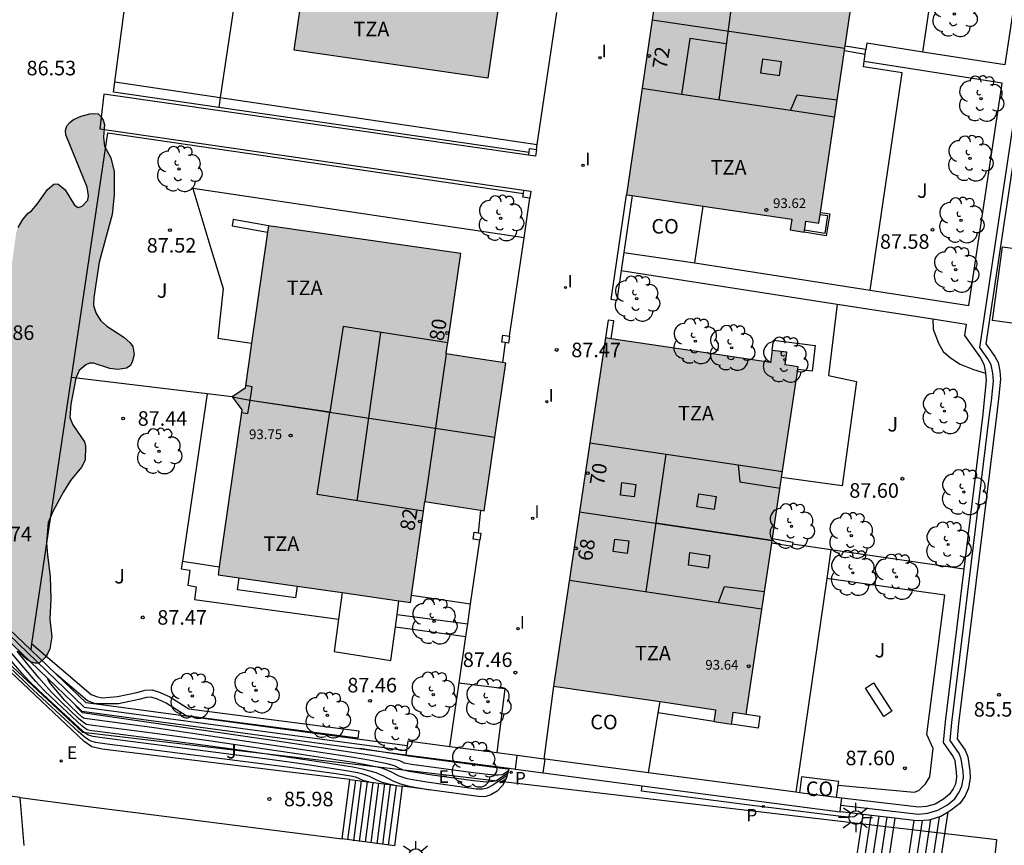
# Model space of a CAD drawing. Units: metres. Extents: x 581344 to 581696, y 4795290 to 4795541.
# Drawn here: x 581616 to 581667, y 4795320 to 4795362 of the extents above; entities that cross this region are included whole.
import ezdxf
from ezdxf.enums import TextEntityAlignment as Align

# ---------------------------------------------------------------- set-up
doc = ezdxf.new("R2010")
doc.units = ezdxf.units.M
for name, color, linetype in [('020104', 34, 'Continuous'), ('020204', 9, 'Continuous'), ('020308', 9, 'Continuous'), ('060113', 4, 'Continuous'), ('060117', 9, 'Continuous'), ('060124', 9, 'Continuous'), ('060141', 9, 'Continuous'), ('060145', 9, 'Continuous'), ('070105', 6, 'Continuous'), ('070106', 6, 'Continuous'), ('070108', 9, 'VALLA'), ('070110', 9, 'Continuous'), ('080106', 1, 'Continuous'), ('080107', 9, 'Continuous'), ('080109', 9, 'Continuous'), ('080110', 9, 'Continuous'), ('080201', 9, 'Continuous'), ('080202', 9, 'Continuous'), ('080301', 9, 'Continuous'), ('080303', 9, 'Continuous'), ('080308', 9, 'Continuous'), ('080311', 9, 'Continuous'), ('090106', 9, 'Continuous'), ('100105', 3, 'Continuous'), ('100106', 63, 'Continuous'), ('100107', 3, 'Continuous'), ('100112', 9, 'Continuous'), ('100202', 3, 'Continuous'), ('100302', 7, 'Continuous'), ('130101', 9, 'Continuous'), ('210203', 4, 'Continuous'), ('210205', 4, 'Continuous'), ('210303', 4, 'Continuous'), ('210305', 4, 'Continuous'), ('220205', 1, 'Continuous'), ('220305', 1, 'Continuous'), ('250206', 9, 'Continuous'), ('270204', 9, 'Continuous'), ('270304', 9, 'Continuous'), ('990501', 21, 'Continuous'), ('990504', 63, 'Continuous')]:
    doc.layers.add(name, color=color, linetype=linetype)
for name, color, linetype, lineweight in [('020105', 24, 'Continuous', 30), ('080111', 7, 'Continuous', 30), ('080118', 9, 'Continuous', 30)]:
    doc.layers.add(name, color=color, linetype=linetype, lineweight=lineweight)
doc.styles.add('ARIAL', font='ARIAL.TTF', dxfattribs={"height": 1})
doc.styles.add('ARIALI', font='ARIALI.TTF', dxfattribs={"height": 1})
doc.styles.add('ROMANS', font='romans__.ttf', dxfattribs={"height": 1})
doc.styles.get("Standard").update_dxf_attribs({"font": 'ARIAL.TTF'})
doc.linetypes.add('VALLA', pattern='A,1,[200,DONOSTI.shx,S=0.1,R=0,X=0,Y=0],1', length=2)

# ---------------------------------------------------------------- blocks, each defined once
blk = doc.blocks.new('REGELE')
blk.add_circle((0, 0), 0.055)
blk = doc.blocks.new('PLUVI3')
blk.add_circle((0, 0), 0.055)
blk = doc.blocks.new('PUNTO')
blk.add_circle((0, 0), 0.075)
blk = doc.blocks.new('BloquePortal')
blk.add_circle((0, 0), 0.075)
at = {"flags": 5}
blk.add_attdef('INDICE', text='', height=0.75, dxfattribs=at).set_placement((0, 0), align=Align.MIDDLE_CENTER)
blk = doc.blocks.new('REIND')
blk.add_circle((0, 0), 0.055)
blk = doc.blocks.new('COTAPU')
blk.add_circle((0, 0), 0.075)
blk = doc.blocks.new('PLUVI2')
blk.add_circle((0, 0), 0.055)
blk = doc.blocks.new('ARBOL')
blk.add_circle((0, 0), 0.0587)
for centre, radius, start, end in [((-0.28, 0.855), 0.3, 359.2878, 173.6078), ((0.097, 0.97), 0.21, 23.1565, 160.4665), ((0.438, 0.881), 0.24, 301.578, 139.328), ((-0.564, 0.381), 0.532, 92.28, 254.58), ((0.656, 0.288), 0.443, 319.8556, 114.7656), ((-0.091, 0.321), 0.12, 119.14, 310.56), ((0.819, -0.249), 0.383, 235.5275, 62.0275), ((-0.556, -0.339), 0.555, 142.64, 266.54), ((-0.039, -0.384), 0.21, 189.64, 323.88), ((-0.301, -0.676), 0.45, 213.78, 295.32), ((0.299, -0.624), 0.532, 224.67, 0.24)]:
    blk.add_arc(centre, radius, start, end)
blk = doc.blocks.new('FAROLA')
for p, q in [((-0.63, 0.51), (-0.255, 0.245)), ((0, 0.355), (0, 0.755)), ((-0.355, 0), (-0.895, 0)), ((0.605, 0.49), (0.276, 0.223)), ((0.355, 0), (0.855, 0)), ((-0.65, -0.52), (-0.255, -0.24)), ((0, -0.355), (0, -0.755)), ((0.585, -0.52), (0.256, -0.246))]:
    blk.add_line(p, q)
blk.add_circle((0, 0), 0.355)

msp = doc.modelspace()

# ---------------------------------------------------------------- hatches: boundary and pattern name
at = {"layer": '990501'}
for points in [[(581645.483, 4795371.806), (581643.985, 4795372.037), (581642.487, 4795372.269), (581642.524, 4795372.527), (581642.562, 4795372.784), (581643.215, 4795377.292), (581633.226, 4795378.74), (581632.625, 4795374.593), (581632.024, 4795370.446), (581631.664, 4795370.178), (581631.303, 4795369.91), (581631.58, 4795369.601), (581631.857, 4795369.293), (581630.637, 4795360.876), (581640.625, 4795359.427), (581641.306, 4795364.119), (581641.342, 4795364.366), (581641.378, 4795364.613), (581642.872, 4795364.382), (581644.367, 4795364.151), (581644.926, 4795367.979)], [(581660.349, 4795369.975), (581659.586, 4795370.088), (581659.674, 4795370.7), (581659.028, 4795370.792), (581658.941, 4795370.183), (581654.68, 4795370.813), (581650.419, 4795371.442), (581647.755, 4795353.423), (581656.289, 4795352.162), (581656.199, 4795351.607), (581656.922, 4795351.49), (581656.967, 4795351.773), (581657.013, 4795352.055), (581657.685, 4795351.956)], [(581640.986, 4795340.943), (581641.54, 4795344.745), (581640.007, 4795344.984), (581638.473, 4795345.224), (581638.513, 4795345.506), (581638.554, 4795345.789), (581639.218, 4795350.391), (581629.315, 4795351.82), (581628.106, 4795343.449), (581627.777, 4795343.226), (581627.448, 4795343.002), (581627.697, 4795342.668), (581627.945, 4795342.333), (581626.72, 4795333.844), (581636.624, 4795332.415), (581637.304, 4795337.122), (581637.339, 4795337.37), (581637.375, 4795337.619), (581638.903, 4795337.38), (581640.432, 4795337.141)], [(581656.614, 4795344.557), (581655.944, 4795344.657), (581656.022, 4795345.31), (581655.257, 4795345.402), (581655.181, 4795344.771), (581650.933, 4795345.406), (581646.686, 4795346.041), (581645.345, 4795337.074), (581644.004, 4795328.108), (581648.181, 4795327.498), (581652.357, 4795326.888), (581652.312, 4795326.586), (581652.267, 4795326.283), (581652.722, 4795326.214), (581653.178, 4795326.144), (581653.224, 4795326.45), (581653.269, 4795326.755), (581653.602, 4795326.706), (581653.936, 4795326.658), (581654.605, 4795331.133), (581655.275, 4795335.608)]]:
    msp.add_hatch(color=256, dxfattribs=at).paths.add_polyline_path(points)
at = {"layer": '990504'}
msp.add_hatch(color=256, dxfattribs=at).paths.add_polyline_path([(581620.678, 4795357.446), (581620.794, 4795357.254), (581620.862, 4795357.045), (581620.817, 4795356.391), (581620.865, 4795355.923), (581621.196, 4795355.312), (581621.354, 4795354.608), (581621.351, 4795353.413), (581621.262, 4795352.396), (581620.589, 4795349.95), (581620.313, 4795348.12), (581620.293, 4795347.707), (581620.427, 4795347.3), (581620.667, 4795346.923), (581620.987, 4795346.645), (581621.854, 4795346.082), (581622.18, 4795345.797), (581622.315, 4795345.594), (581622.382, 4795345.193), (581622.288, 4795344.798), (581622.177, 4795344.608), (581621.998, 4795344.485), (581621.547, 4795344.412), (581621.135, 4795344.475), (581620.297, 4795344.736), (581620.094, 4795344.737), (581619.896, 4795344.657), (581619.55, 4795344.362), (581619.376, 4795343.974), (581619.132, 4795342.637), (581619.075, 4795341.935), (581619.222, 4795341.565), (581619.823, 4795340.688), (581619.878, 4795340.459), (581619.858, 4795339.75), (581619.678, 4795339.375), (581619.115, 4795338.693), (581618.75, 4795338.115), (581618.211, 4795337.136), (581617.956, 4795336.539), (581617.879, 4795335.479), (581617.915, 4795334.875), (581618.066, 4795333.74), (581618.087, 4795332.594), (581618.052, 4795331.546), (581618.155, 4795330.645), (581618.042, 4795330.017), (581617.93, 4795329.765), (581617.8, 4795329.574), (581617.497, 4795329.291), (581617.288, 4795329.292), (581617.091, 4795329.329), (581616.875, 4795329.459), (581616.403, 4795329.892), (581616.004, 4795330.423), (581615.359, 4795331.529), (581615.041, 4795332.355), (581614.999, 4795332.836), (581615.025, 4795333.342), (581614.973, 4795334.501), (581614.87, 4795335.13), (581614.632, 4795336.006), (581614.178, 4795336.698), (581613.711, 4795337.278), (581613.386, 4795337.852), (581613.208, 4795338.26), (581613.221, 4795338.5), (581613.302, 4795338.734), (581613.445, 4795338.943), (581613.964, 4795339.46), (581614.069, 4795339.669), (581614.262, 4795340.125), (581614.331, 4795340.568), (581614.326, 4795341.074), (581614.21, 4795341.53), (581614.168, 4795342.011), (581613.68, 4795343.608), (581613.588, 4795344.077), (581613.632, 4795344.317), (581613.818, 4795344.76), (581614.066, 4795345.117), (581614.517, 4795345.585), (581614.74, 4795345.96), (581614.779, 4795346.416), (581614.707, 4795347.292), (581615.067, 4795348.123), (581615.364, 4795348.449), (581615.469, 4795348.621), (581615.766, 4795348.879), (581615.889, 4795349.039), (581615.97, 4795349.236), (581616.032, 4795349.427), (581616.315, 4795351.497), (581616.408, 4795351.737), (581616.656, 4795352.15), (581616.922, 4795352.476), (581617.095, 4795352.598), (581617.392, 4795352.937), (581617.93, 4795353.693), (581618.246, 4795353.97), (581618.449, 4795353.975), (581618.836, 4795353.678), (581619.315, 4795352.882), (581619.506, 4795352.764), (581619.716, 4795352.838), (581620.006, 4795353.133), (581620.038, 4795353.355), (581619.965, 4795353.805), (581618.863, 4795356.514), (581618.851, 4795356.724), (581618.926, 4795356.964), (581619.068, 4795357.136), (581619.266, 4795357.29), (581619.667, 4795357.473), (581620.111, 4795357.589), (581620.321, 4795357.601), (581620.53, 4795357.588)])

# ---------------------------------------------------------------- linework, layer by layer
at = {"layer": '020104', "flags": 128}
for points, elevation in [([(581635.788, 4795323.001), (581635.512, 4795323.051), (581635.176, 4795323.138), (581634.929, 4795323.238), (581634.513, 4795323.454), (581634.177, 4795323.568), (581633.926, 4795323.629), (581633.221, 4795323.759), (581630.883, 4795324.11), (581629.117, 4795324.356), (581620.744, 4795325.435), (581620.27, 4795325.505), (581620.025, 4795325.579), (581619.846, 4795325.696), (581619.559, 4795325.948), (581617.467, 4795327.892), (581616.982, 4795328.366), (581616.604, 4795328.766), (581615.538, 4795330.002)], 87), ([(581641.594, 4795323.476), (581640.882, 4795323.001), (581640.592, 4795322.848), (581640.363, 4795322.791), (581640.009, 4795322.801), (581637.469, 4795323.156), (581636.636, 4795323.296), (581636.408, 4795323.348), (581636.051, 4795323.465), (581635.542, 4795323.723), (581635.15, 4795323.869), (581634.325, 4795324.055), (581633.672, 4795324.171), (581630.989, 4795324.587), (581626.122, 4795325.301), (581623.461, 4795325.668), (581620.252, 4795326.08), (581619.941, 4795326.132), (581619.798, 4795326.203), (581619.527, 4795326.441), (581618.654, 4795327.254), (581618.124, 4795327.795), (581617.474, 4795328.538), (581616.766, 4795329.383), (581616.357, 4795329.901)], 88), ([(581634.481, 4795323.168), (581634.225, 4795323.226), (581633.94, 4795323.362), (581633.796, 4795323.411), (581633.55, 4795323.464), (581632.801, 4795323.582), (581630.268, 4795323.923), (581620.99, 4795325.112), (581620.405, 4795325.199), (581620.18, 4795325.258), (581620.066, 4795325.31), (581619.881, 4795325.435), (581619.526, 4795325.746), (581616.961, 4795328.123), (581616.121, 4795328.934)], 86.5), ([(581641.631, 4795323.6), (581641.142, 4795323.275), (581640.989, 4795323.207), (581640.874, 4795323.18), (581640.549, 4795323.162), (581639.873, 4795323.226), (581637.755, 4795323.513), (581636.56, 4795323.698), (581636.272, 4795323.773), (581636.064, 4795323.857), (581635.809, 4795323.991), (581635.438, 4795324.106), (581634.486, 4795324.29), (581633.686, 4795324.422), (581631.553, 4795324.749), (581623.424, 4795325.945), (581619.854, 4795326.426), (581619.786, 4795326.45), (581619.697, 4795326.518), (581619.119, 4795327.054), (581618.825, 4795327.354), (581618.075, 4795328.235), (581617.976, 4795328.384), (581617.946, 4795328.481)], 88.5), ([(581641.668, 4795323.724), (581641.429, 4795323.565), (581641.356, 4795323.532), (581641.155, 4795323.511), (581640.977, 4795323.516), (581640.438, 4795323.565), (581639.737, 4795323.652), (581636.683, 4795324.066), (581636.331, 4795324.141), (581636.076, 4795324.259), (581635.962, 4795324.292), (581634.646, 4795324.526), (581629.644, 4795325.278), (581619.73, 4795326.73), (581619.547, 4795326.891), (581619.404, 4795327.056), (581619.384, 4795327.087), (581619.393, 4795327.097)], 89), ([(581641.705, 4795323.848), (581641.635, 4795323.823), (581641.225, 4795323.868), (581636.524, 4795324.486), (581636.22, 4795324.551), (581634.025, 4795324.885)], 89.5)]:
    msp.add_lwpolyline(points, dxfattribs=dict(at, elevation=elevation))
at = {"layer": '020105', "elevation": 87.5, "flags": 128}
for points in [[(581637.652, 4795322.749), (581636.654, 4795322.914), (581636.126, 4795323.05), (581635.739, 4795323.207), (581635.266, 4795323.46), (581634.858, 4795323.635), (581634.558, 4795323.726), (581634.163, 4795323.821), (581633.657, 4795323.921), (581631.661, 4795324.242), (581627.946, 4795324.784), (581625.797, 4795325.076), (581620.498, 4795325.758), (581620.194, 4795325.801), (581619.972, 4795325.857), (581619.842, 4795325.935), (581619.695, 4795326.057), (581618.419, 4795327.235), (581617.749, 4795327.881), (581617.306, 4795328.351), (581615.496, 4795330.478)], [(581641.483, 4795323.194), (581641.386, 4795323.145), (581641.255, 4795323.117), (581641.232, 4795323.126), (581641.555, 4795323.35)]]:
    msp.add_lwpolyline(points, dxfattribs=at)
at = {"layer": '060113'}
msp.add_polyline3d([(581659.701, 4795321.522, 87.46), (581659.623, 4795321.448, 87.46), (581659.495, 4795321.37, 87.496), (581659.274, 4795321.345, 87.497), (581658.829, 4795321.383, 87.498), (581654.237, 4795321.954, 87.473), (581648.53, 4795322.693, 87.533), (581648.569, 4795322.969, 87.506)], dxfattribs=at)
at = {"layer": '060117'}
for points in [[(581624.874, 4795334.54, 87.533), (581626.779, 4795334.252, 87.533)], [(581633.113, 4795320.24, 86.137), (581633.51, 4795323.292, 86.122)], [(581633.51, 4795323.292, 86.122), (581636.207, 4795322.948, 87.486)], [(581636.207, 4795322.948, 87.486), (581635.807, 4795319.869, 87.502)], [(581659.954, 4795321.492, 87.468), (581659.412, 4795317.909, 87.583)], [(581661.592, 4795321.302, 86.886), (581661.041, 4795317.657, 87.003)], [(581663.678, 4795317.249, 86.066), (581664.338, 4795321.606, 85.925)], [(581662.574, 4795321.187, 86.538), (581662.017, 4795317.506, 86.656)], [(581635.807, 4795319.869, 87.502), (581633.113, 4795320.24, 86.137)]]:
    msp.add_polyline3d(points, dxfattribs=at)
at = {"layer": '060124'}
for points in [[(581655.269, 4795345.4, 87.575), (581655.339, 4795345.929, 87.575), (581657.494, 4795345.656, 87.575), (581657.338, 4795344.327, 87.575), (581656.592, 4795344.412, 87.575)], [(581630.787, 4795333.258, 87.511), (581630.704, 4795332.653, 87.511), (581627.724, 4795333.061, 87.49), (581627.809, 4795333.687, 87.49)]]:
    msp.add_polyline3d(points, dxfattribs=at)
at = {"layer": '060141'}
for points in [[(581633.41, 4795320.175, 86.29), (581633.81, 4795323.253, 86.274)], [(581633.709, 4795320.137, 86.441), (581634.11, 4795323.215, 86.425)], [(581634.009, 4795320.098, 86.593), (581634.409, 4795323.177, 86.577)], [(581634.309, 4795320.06, 86.744), (581634.709, 4795323.139, 86.728)], [(581634.608, 4795320.022, 86.896), (581635.008, 4795323.101, 86.88)], [(581634.908, 4795319.984, 87.047), (581635.308, 4795323.063, 87.031)], [(581635.207, 4795319.946, 87.199), (581635.608, 4795323.024, 87.183)], [(581635.507, 4795319.908, 87.35), (581635.907, 4795322.986, 87.334)], [(581660.363, 4795321.444, 87.323), (581659.286, 4795314.325, 87.552)], [(581660.773, 4795321.397, 87.177), (581659.695, 4795314.267, 87.407)], [(581661.182, 4795321.349, 87.031), (581660.103, 4795314.209, 87.262)], [(581663.43, 4795321.227, 86.237), (581662.32, 4795313.886, 86.474)], [(581663.875, 4795321.357, 86.083), (581662.734, 4795313.809, 86.326)], [(581662.998, 4795321.174, 86.388), (581661.906, 4795313.951, 86.622)]]:
    msp.add_polyline3d(points, dxfattribs=at)
at = {"layer": '060145'}
for points in [[(581642.721, 4795355.453, 87.398), (581620.834, 4795358.604, 87.278), (581620.619, 4795356.812, 87.278), (581642.482, 4795353.651, 87.398)], [(581633.111, 4795332.922, 87.424), (581632.926, 4795331.558, 87.444)], [(581635.941, 4795331.792, 87.447), (581636.037, 4795332.5, 87.443)], [(581636.678, 4795332.79, 87.467), (581639.732, 4795332.334, 87.467)], [(581632.926, 4795331.558, 87.444), (581632.698, 4795329.88, 87.47), (581635.621, 4795329.424, 87.464), (581635.856, 4795331.16, 87.452)], [(581635.856, 4795331.16, 87.452), (581635.941, 4795331.792, 87.447)], [(581635.941, 4795331.792, 87.465), (581639.582, 4795331.306, 87.467)], [(581635.856, 4795331.16, 87.565), (581639.489, 4795330.667, 87.56)], [(581617.124, 4795330.275, 87.388), (581620.174, 4795327.669, 87.388), (581620.451, 4795327.563, 87.388), (581620.747, 4795327.5, 87.388), (581621.524, 4795327.56, 87.388), (581622.535, 4795327.773, 87.393), (581622.961, 4795327.895, 87.393), (581623.325, 4795327.906, 87.399), (581623.731, 4795327.776, 87.404), (581624.224, 4795327.546, 87.406), (581625.202, 4795326.939, 87.391), (581633.971, 4795325.793, 87.431), (581633.923, 4795325.422, 87.426), (581625.073, 4795326.578, 87.385), (581624.046, 4795327.216, 87.4), (581623.594, 4795327.427, 87.398), (581623.272, 4795327.53, 87.393), (581623.019, 4795327.522, 87.388), (581622.625, 4795327.41, 87.388), (581621.577, 4795327.189, 87.383), (581620.715, 4795327.192, 87.383), (581620.345, 4795327.203, 87.382), (581619.98, 4795327.343, 87.382), (581618.369, 4795328.72, 87.383)], [(581633.51, 4795323.292, 86.122), (581620.737, 4795324.856, 86.017), (581620.209, 4795324.981, 86.017), (581619.818, 4795325.243, 86.017), (581615.7, 4795329.123, 86.136)], [(581641.711, 4795323.869, 87.443), (581641.556, 4795323.348, 87.483), (581641.381, 4795322.979, 87.519), (581641.093, 4795322.688, 87.533), (581640.765, 4795322.495, 87.543), (581640.459, 4795322.406, 87.541), (581640.132, 4795322.41, 87.54), (581636.207, 4795322.948, 87.51)], [(581616.519, 4795322.359, 86.128), (581619.623, 4795321.945, 86.118), (581633.113, 4795320.24, 86.137)]]:
    msp.add_polyline3d(points, dxfattribs=at)
at = {"layer": '070105'}
for points in [[(581660.429, 4795374.115, 87.051), (581662.738, 4795373.901, 87.051), (581663.078, 4795373.811, 87.051), (581669.903, 4795369.845, 87.04), (581666.283, 4795345.744, 87.249), (581666.756, 4795345.084, 87.306), (581666.918, 4795344.771, 87.334), (581667.008, 4795344.334, 87.381), (581667.048, 4795343.921, 87.451), (581666.938, 4795342.909, 87.521), (581666.827, 4795342.031, 85.335), (581664.882, 4795326.185, 85.741), (581664.811, 4795325.388, 87.818), (581665.216, 4795324.803, 87.821), (581665.361, 4795324.455, 87.821), (581665.461, 4795323.736, 87.821), (581665.477, 4795323.378, 87.821), (581665.393, 4795322.839, 87.821), (581665.212, 4795322.458, 87.821), (581664.939, 4795322.062, 87.827), (581664.505, 4795321.705, 87.831), (581664.338, 4795321.606, 87.831)], [(581643.163, 4795356.001, 89.187), (581644.182, 4795362.804, 89.146)], [(581658.999, 4795360.845, 89.91), (581660.066, 4795360.667, 89.91)], [(581660.105, 4795360.9, 89.91), (581659.034, 4795361.079, 89.91)], [(581660.066, 4795360.667, 89.91), (581660.105, 4795360.9, 89.91)], [(581643.126, 4795355.754, 89.188), (581643.163, 4795356.001, 89.187)], [(581642.483, 4795351.196, 89.211), (581642.783, 4795353.246, 89.199)], [(581647.492, 4795349.519, 88.944), (581647.266, 4795347.978, 88.944), (581646.977, 4795348.029, 88.944), (581647.767, 4795353.422, 88.944)], [(581648.057, 4795353.379, 88.944), (581647.628, 4795350.447, 88.944)], [(581657.766, 4795352.503, 87.466), (581658.241, 4795352.427, 87.466), (581658.063, 4795351.309, 87.466), (581656.922, 4795351.49, 87.466)], [(581629.315, 4795351.82, 94.795), (581627.499, 4795352.138, 87.623), (581627.443, 4795351.817, 87.623), (581629.268, 4795351.497, 94.832)], [(581641.742, 4795346.127, 89.24), (581642.483, 4795351.196, 89.211)], [(581647.628, 4795350.447, 88.944), (581647.492, 4795349.519, 88.944)], [(581646.976, 4795345.997, 88.944), (581647.111, 4795346.921, 88.944), (581646.821, 4795346.962, 88.944), (581646.686, 4795346.041, 88.944)], [(581617.077, 4795329.959, 88.244), (581615.577, 4795331.399, 87.843), (581608.657, 4795338.59, 85.991), (581603.121, 4795344.568, 84.734)], [(581602.881, 4795344.022, 84.705), (581602.939, 4795344.071, 84.711), (581608.316, 4795338.264, 85.974), (581615.24, 4795331.069, 87.833), (581619.699, 4795326.805, 89.12), (581636.398, 4795324.567, 89.162)], [(581639.732, 4795332.334, 89.376), (581640.212, 4795335.628, 89.285)], [(581656.328, 4795335.419, 89.91), (581656.306, 4795335.289, 89.91), (581655.253, 4795335.465, 89.91)], [(581655.289, 4795335.703, 89.91), (581656.346, 4795335.526, 89.91), (581656.328, 4795335.419, 89.91)], [(581639.582, 4795331.306, 89.404), (581639.732, 4795332.334, 89.376)], [(581639.489, 4795330.667, 89.422), (581639.582, 4795331.306, 89.404)], [(581639.141, 4795328.28, 89.488), (581639.489, 4795330.667, 89.422)], [(581618.369, 4795328.72, 88.589), (581617.077, 4795329.959, 88.244)], [(581636.457, 4795325.018, 89.043), (581619.916, 4795327.235, 89.002), (581618.369, 4795328.72, 88.589)], [(581638.66, 4795324.977, 89.579), (581639.141, 4795328.28, 89.488)], [(581636.427, 4795324.792, 89.576), (581636.398, 4795324.567, 89.576)], [(581636.457, 4795325.018, 89.576), (581636.427, 4795324.792, 89.576)], [(581638.66, 4795324.977, 89.579), (581636.489, 4795325.262, 89.576), (581636.457, 4795325.018, 89.576)], [(581641.075, 4795324.66, 89.581), (581638.66, 4795324.977, 89.579)], [(581636.398, 4795324.567, 89.576), (581641.711, 4795323.869, 89.582)], [(581642.123, 4795324.522, 89.582), (581641.075, 4795324.66, 89.581)], [(581643.508, 4795324.34, 89.584), (581642.123, 4795324.522, 89.582)], [(581643.568, 4795324.332, 89.584), (581643.508, 4795324.34, 89.584)], [(581648.894, 4795323.633, 89.589), (581643.568, 4795324.332, 89.584)], [(581641.711, 4795323.869, 89.582), (581642.037, 4795323.826, 89.582)], [(581642.037, 4795323.826, 89.582), (581643.476, 4795323.638, 89.584)], [(581643.476, 4795323.638, 89.584), (581648.569, 4795322.969, 89.589)], [(581656.49, 4795322.636, 89.597), (581648.894, 4795323.633, 89.589)], [(581648.569, 4795322.969, 89.589), (581658.769, 4795321.63, 89.599)], [(581656.676, 4795322.612, 89.597), (581656.49, 4795322.636, 89.597)], [(581658.596, 4795322.36, 89.599), (581656.676, 4795322.612, 89.597)], [(581658.86, 4795322.325, 89.599), (581658.596, 4795322.36, 89.599)], [(581658.815, 4795321.977, 89.599), (581658.86, 4795322.325, 89.599)], [(581658.769, 4795321.63, 89.599), (581658.815, 4795321.977, 89.599)], [(581659.701, 4795321.522, 87.749), (581658.769, 4795321.63, 87.725)], [(581659.954, 4795321.492, 87.755), (581659.701, 4795321.522, 87.749)], [(581661.592, 4795321.302, 87.798), (581659.954, 4795321.492, 87.755)], [(581662.574, 4795321.187, 87.823), (581661.592, 4795321.302, 87.798)], [(581664.338, 4795321.606, 87.831), (581663.958, 4795321.381, 87.831), (581663.352, 4795321.204, 87.83), (581662.817, 4795321.159, 87.83), (581662.574, 4795321.187, 87.823)]]:
    msp.add_polyline3d(points, dxfattribs=at)
at = {"layer": '070106'}
for points in [[(581641.514, 4795345.8, 87.448), (581641.371, 4795344.771, 87.448)], [(581640.244, 4795337.17, 88.809), (581640.118, 4795336.003, 88.809)], [(581642.037, 4795323.826, 87.313), (581642.123, 4795324.522, 87.314)], [(581643.476, 4795323.638, 87.313), (581643.568, 4795324.332, 87.313)]]:
    msp.add_polyline3d(points, dxfattribs=at)
at = {"layer": '070108'}
for points in [[(581621.391, 4795359.244, 88.812), (581622.973, 4795371.187, 88.668)], [(581658.815, 4795321.977, 87.723), (581662.823, 4795321.511, 87.827), (581663.288, 4795321.55, 87.826), (581663.818, 4795321.705, 87.826), (581664.303, 4795321.992, 87.825), (581664.679, 4795322.301, 87.821), (581664.908, 4795322.633, 87.815), (581665.055, 4795322.943, 87.815), (581665.126, 4795323.397, 87.816), (581665.112, 4795323.704, 87.816), (581665.021, 4795324.362, 87.817), (581664.907, 4795324.634, 87.818), (581664.451, 4795325.293, 85.768), (581664.534, 4795326.222, 85.744), (581666.479, 4795342.074, 87.472), (581666.577, 4795342.794, 87.52), (581666.687, 4795343.806, 87.45), (581666.647, 4795344.219, 87.38), (581666.557, 4795344.656, 87.333), (581666.395, 4795344.969, 87.305), (581665.977, 4795345.553, 87.255), (581669.605, 4795369.717, 84.707)], [(581626.746, 4795357.909, 88.824), (581621.318, 4795358.696, 88.818), (581621.391, 4795359.244, 88.812)], [(581642.741, 4795355.589, 88.838), (581626.746, 4795357.909, 88.824)], [(581619.161, 4795344.009, 87.288), (581621.031, 4795356.615, 87.158), (581642.457, 4795353.478, 88.838)], [(581599.458, 4795347.953, 84.674), (581608.494, 4795338.434, 85.983), (581615.416, 4795331.241, 87.842), (581619.807, 4795327.02, 89.061), (581636.427, 4795324.792, 89.103)], [(581617.124, 4795330.275, 87.429), (581619.161, 4795344.009, 87.288)], [(581626.145, 4795343.161, 89.272), (581619.161, 4795344.009, 89.196)], [(581627.448, 4795343.002, 89.286), (581626.145, 4795343.161, 89.272)], [(581658.298, 4795335.132, 87.446), (581656.328, 4795335.419, 87.42)], [(581665.153, 4795334.134, 87.539), (581658.298, 4795335.132, 87.446)], [(581617.077, 4795329.959, 87.433), (581617.124, 4795330.275, 87.429)]]:
    msp.add_polyline3d(points, dxfattribs=at)
at = {"layer": '070110'}
for points in [[(581643.126, 4795355.754, 88.96), (581643.074, 4795355.401, 88.96), (581642.721, 4795355.453, 88.96)], [(581642.741, 4795355.589, 88.96), (581642.773, 4795355.806, 88.96), (581643.126, 4795355.754, 88.96)], [(581642.721, 4795355.453, 88.96), (581642.741, 4795355.589, 88.96)], [(581642.783, 4795353.246, 89.058), (581642.43, 4795353.298, 89.058), (581642.457, 4795353.478, 89.058)], [(581642.457, 4795353.478, 89.058), (581642.482, 4795353.651, 89.058)], [(581642.482, 4795353.651, 89.058), (581642.835, 4795353.599, 89.058)], [(581642.835, 4795353.599, 89.058), (581642.783, 4795353.246, 89.058)], [(581641.514, 4795345.8, 89.122), (581641.337, 4795345.826, 89.122), (581641.389, 4795346.179, 89.122), (581641.742, 4795346.127, 89.122)], [(581641.742, 4795346.127, 89.122), (581641.69, 4795345.774, 89.122), (581641.514, 4795345.8, 89.122)], [(581640.212, 4795335.628, 89.189), (581639.859, 4795335.68, 89.189), (581639.911, 4795336.033, 89.189), (581640.118, 4795336.003, 89.189)], [(581640.118, 4795336.003, 89.189), (581640.264, 4795335.981, 89.189)], [(581640.264, 4795335.981, 89.189), (581640.212, 4795335.628, 89.189)]]:
    msp.add_polyline3d(points, dxfattribs=at)
at = {"layer": '080106'}
for points in [[(581655.746, 4795360.27, 95.164), (581654.769, 4795360.408, 95.552), (581654.671, 4795359.706, 95.553), (581655.648, 4795359.568, 95.165), (581655.746, 4795360.27, 95.164)], [(581647.528, 4795338.59, 95.083), (581648.245, 4795338.497, 95.515), (581648.168, 4795337.848, 95.503), (581647.451, 4795337.941, 95.071), (581647.528, 4795338.59, 95.083)], [(581651.492, 4795338.011, 95.547), (581652.393, 4795337.872, 95.103), (581652.291, 4795337.207, 95.105), (581651.39, 4795337.346, 95.549), (581651.492, 4795338.011, 95.547)], [(581647.162, 4795335.681, 95.077), (581647.879, 4795335.588, 95.509), (581647.802, 4795334.939, 95.497), (581647.085, 4795335.032, 95.065), (581647.162, 4795335.681, 95.077)], [(581651.98, 4795334.181, 95.021), (581650.956, 4795334.332, 95.446), (581651.033, 4795334.991, 95.399), (581652.057, 4795334.84, 94.974), (581651.98, 4795334.181, 95.021)]]:
    msp.add_polyline3d(points, dxfattribs=at)
at = {"layer": '080107'}
for points in [[(581651.287, 4795349.905, 89.724), (581651.72, 4795352.838, 89.724)], [(581647.628, 4795350.447, 89.724), (581651.287, 4795349.905, 89.724)], [(581644.004, 4795328.108, 90.007), (581643.508, 4795324.34, 90.007)], [(581649.403, 4795326.719, 90.115), (581649.499, 4795327.306, 90.114)], [(581648.894, 4795323.633, 90.115), (581649.403, 4795326.719, 90.115)], [(581658.678, 4795322.993, 89.292), (581658.702, 4795323.183, 89.292), (581656.781, 4795323.43, 89.292), (581656.676, 4795322.612, 89.292)], [(581658.596, 4795322.36, 89.292), (581658.678, 4795322.993, 89.292)]]:
    msp.add_polyline3d(points, dxfattribs=at)
at = {"layer": '080109'}
for points in [[(581653.462, 4795365.418, 96.292), (581652.528, 4795358.301, 96.297)], [(581633.885, 4795337.656, 96.617), (581635.11, 4795346.328, 96.617)], [(581649.799, 4795340.053, 96.285), (581648.761, 4795332.976, 96.285)]]:
    msp.add_polyline3d(points, dxfattribs=at)
at = {"layer": '080110'}
for points in [[(581652.908, 4795361.199, 97.104), (581651.021, 4795361.477, 97.105), (581650.595, 4795358.587, 97.126)], [(581650.595, 4795358.587, 97.126), (581648.563, 4795358.887, 94.817)], [(581656.225, 4795357.755, 94.925), (581650.595, 4795358.587, 97.126)], [(581656.225, 4795357.755, 94.925), (581656.568, 4795358.572, 94.794), (581658.624, 4795358.305, 94.811)], [(581658.493, 4795357.42, 94.956), (581656.225, 4795357.755, 94.925)], [(581638.554, 4795345.789, 95.381), (581633.169, 4795346.631, 95.381), (581632.479, 4795342.212, 95.381)], [(581638.473, 4795345.224, 94.763), (581637.375, 4795337.619, 94.755)], [(581628.361, 4795342.822, 95.905), (581628.473, 4795343.53, 95.905), (581628.125, 4795343.585, 95.905)], [(581627.925, 4795342.195, 95.905), (581628.252, 4795342.143, 95.905), (581628.361, 4795342.822, 95.905)], [(581632.479, 4795342.212, 95.261), (581628.361, 4795342.822, 95.905)], [(581637.304, 4795337.122, 95.381), (581631.817, 4795337.979, 95.381), (581632.479, 4795342.212, 95.381)], [(581645.878, 4795340.639, 94.798), (581653.528, 4795339.495, 94.812)], [(581653.528, 4795339.495, 94.812), (581653.602, 4795338.622, 94.783), (581655.68, 4795338.308, 94.772)], [(581653.528, 4795339.495, 94.812), (581655.806, 4795339.155, 94.816)], [(581644.821, 4795333.566, 94.798), (581652.51, 4795332.416, 94.846)], [(581652.51, 4795332.416, 94.794), (581652.822, 4795333.235, 94.775), (581654.882, 4795332.979, 94.779)], [(581652.51, 4795332.416, 94.846), (581654.748, 4795332.081, 94.86)]]:
    msp.add_polyline3d(points, dxfattribs=at)
at = {"layer": '080111'}
for points in [[(581650.419, 4795371.442, 94.695), (581649.087, 4795362.433, 94.755)], [(581659.034, 4795361.079, 94.893), (581660.349, 4795369.975, 94.834), (581659.586, 4795370.088, 94.823), (581659.674, 4795370.7, 87.535), (581659.028, 4795370.792, 87.535), (581658.941, 4795370.183, 87.535), (581654.68, 4795370.813, 94.755), (581650.665, 4795371.406, 94.699)], [(581644.905, 4795367.84, 89.124), (581644.367, 4795364.151, 89.143), (581642.872, 4795364.382, 94.287), (581641.378, 4795364.613, 94.698), (581641.342, 4795364.366, 94.698), (581641.306, 4795364.119, 94.712), (581640.625, 4795359.427, 94.719), (581630.637, 4795360.876, 94.738), (581631.857, 4795369.293, 94.726), (581631.58, 4795369.601, 95.899), (581631.303, 4795369.91, 95.9)], [(581649.087, 4795362.433, 94.755), (581647.767, 4795353.422, 94.814)], [(581657.766, 4795352.503, 94.95), (581658.999, 4795360.845, 94.895)], [(581658.999, 4795360.845, 94.895), (581659.017, 4795360.966, 94.894)], [(581659.017, 4795360.966, 94.894), (581659.034, 4795361.079, 94.893)], [(581647.767, 4795353.422, 94.814), (581648.057, 4795353.379, 94.819)], [(581648.057, 4795353.379, 94.819), (581651.72, 4795352.838, 94.87)], [(581651.72, 4795352.838, 94.87), (581656.289, 4795352.162, 94.934), (581656.199, 4795351.607, 95.814), (581656.922, 4795351.49, 95.814)], [(581656.938, 4795351.589, 95.815), (581656.967, 4795351.773, 95.815), (581657.013, 4795352.055, 95.815), (581657.685, 4795351.956, 94.953), (581657.751, 4795352.404, 94.95)], [(581657.751, 4795352.404, 94.95), (581657.766, 4795352.503, 94.95)], [(581629.315, 4795351.82, 94.795), (581629.268, 4795351.497, 94.795)], [(581638.554, 4795345.789, 94.763), (581639.218, 4795350.391, 94.768), (581629.315, 4795351.82, 94.795)], [(581629.268, 4795351.497, 94.795), (581628.441, 4795345.764, 94.79)], [(581656.922, 4795351.49, 95.814), (581656.938, 4795351.589, 95.815)], [(581628.441, 4795345.764, 94.79), (581628.106, 4795343.449, 94.787), (581627.777, 4795343.226, 95.915), (581627.448, 4795343.002, 95.915)], [(581641.371, 4795344.771, 89.92), (581640.007, 4795344.984, 95.381), (581638.473, 4795345.224, 95.381), (581638.513, 4795345.506, 88.465), (581638.554, 4795345.789, 94.763)], [(581646.686, 4795346.041, 94.797), (581645.345, 4795337.074, 94.798)], [(581646.976, 4795345.997, 94.798), (581646.686, 4795346.041, 94.797)], [(581655.269, 4795345.4, 95.932), (581655.181, 4795344.771, 95.944), (581650.933, 4795345.406, 94.813), (581646.976, 4795345.997, 94.798)], [(581656.592, 4795344.412, 94.835), (581656.614, 4795344.557, 94.835), (581655.944, 4795344.657, 94.832), (581656.022, 4795345.31, 95.932), (581655.269, 4795345.4, 95.932)], [(581640.983, 4795340.921, 89.263), (581641.54, 4795344.745, 89.243), (581641.371, 4795344.771, 89.92)], [(581655.761, 4795338.857, 94.836), (581656.592, 4795344.412, 94.835)], [(581627.448, 4795343.002, 95.915), (581627.697, 4795342.668, 95.914), (581627.945, 4795342.333, 94.785), (581626.779, 4795334.252, 94.778)], [(581640.244, 4795337.17, 90.032), (581640.432, 4795337.141, 89.282), (581640.983, 4795340.921, 89.264)], [(581655.289, 4795335.703, 94.836), (581655.761, 4795338.857, 94.836)], [(581636.678, 4795332.79, 94.751), (581637.304, 4795337.122, 94.755), (581637.339, 4795337.37, 88.465), (581637.375, 4795337.619, 95.382), (581638.903, 4795337.38, 95.382), (581640.244, 4795337.17, 90.032)], [(581645.345, 4795337.074, 94.798), (581644.004, 4795328.108, 94.799)], [(581653.936, 4795326.658, 94.837), (581654.605, 4795331.133, 94.837), (581655.253, 4795335.465, 94.836)], [(581655.253, 4795335.465, 94.836), (581655.275, 4795335.608, 94.836)], [(581655.275, 4795335.608, 94.836), (581655.289, 4795335.703, 94.836)], [(581626.779, 4795334.252, 94.778), (581626.72, 4795333.844, 94.777), (581627.809, 4795333.687, 94.774)], [(581627.809, 4795333.687, 94.774), (581630.787, 4795333.258, 94.766)], [(581630.787, 4795333.258, 94.766), (581633.111, 4795332.922, 94.76)], [(581633.111, 4795332.922, 94.76), (581636.037, 4795332.5, 94.752)], [(581636.037, 4795332.5, 94.752), (581636.624, 4795332.415, 94.75), (581636.678, 4795332.79, 94.751)], [(581644.004, 4795328.108, 94.799), (581648.181, 4795327.498, 94.815), (581649.499, 4795327.306, 92.483)], [(581649.499, 4795327.306, 92.483), (581652.357, 4795326.888, 87.43), (581652.312, 4795326.586, 87.43), (581652.267, 4795326.283, 87.43)], [(581653.178, 4795326.144, 87.43), (581653.224, 4795326.45, 87.43), (581653.269, 4795326.755, 94.834), (581653.602, 4795326.706, 94.835), (581653.936, 4795326.658, 94.837)], [(581652.267, 4795326.283, 87.43), (581652.722, 4795326.214, 87.43), (581653.178, 4795326.144, 87.43)]]:
    msp.add_polyline3d(points, dxfattribs=at)
at = {"layer": '080118', "flags": 128}
for points in [[(581649.087, 4795362.433), (581659.017, 4795360.966)], [(581627.448, 4795343.002), (581628.363, 4795342.837), (581640.983, 4795340.921)], [(581645.345, 4795337.074), (581655.275, 4795335.608)]]:
    msp.add_lwpolyline(points, dxfattribs=at)
at = {"layer": '090106'}
msp.add_polyline3d([(581668.656, 4795350.528, 87.677), (581668.143, 4795346.735, 87.666), (581666.627, 4795346.94, 87.666), (581667.141, 4795350.733, 87.677), (581668.656, 4795350.528, 87.677)], dxfattribs=at)
at = {"layer": '100105'}
for points in [[(581663.038, 4795360.77, 87.309), (581664.495, 4795370.606, 87.309), (581662.314, 4795372.095, 87.309), (581659.529, 4795372.42, 87.277), (581655.063, 4795372.88, 87.436), (581655.138, 4795373.833, 87.427)], [(581628.606, 4795370.324, 87.454), (581628.091, 4795366.93, 87.531), (581626.824, 4795358.435, 87.52)], [(581660.319, 4795348.499, 87.495), (581661.98, 4795359.695, 87.417), (581659.979, 4795360.017, 87.353), (581660.012, 4795360.283, 87.353)], [(581626.824, 4795358.435, 87.52), (581626.746, 4795357.909, 87.52)], [(581642.483, 4795351.196, 87.452), (581625.42, 4795353.74, 87.496), (581626.293, 4795350.822, 87.563), (581626.971, 4795348.595, 87.607), (581626.705, 4795346.037, 87.592), (581628.441, 4795345.764, 87.592)], [(581657.751, 4795352.404, 87.466), (581658.126, 4795352.344, 87.466), (581657.98, 4795351.424, 87.466), (581656.938, 4795351.589, 87.466)], [(581658.615, 4795347.787, 87.358), (581658.176, 4795344.108, 87.553), (581659.625, 4795343.798, 87.435), (581658.876, 4795338.423, 87.437), (581655.761, 4795338.857, 87.436)], [(581663.554, 4795347.018, 87.4), (581663.567, 4795346.49, 87.4), (581663.852, 4795345.77, 87.4), (581664.085, 4795345.345, 87.4), (581664.457, 4795345.016, 87.4), (581664.966, 4795344.696, 87.4), (581665.658, 4795344.407, 87.4), (581666.268, 4795344.223, 87.4)], [(581626.145, 4795343.161, 87.41), (581624.874, 4795334.54, 87.569)], [(581658.298, 4795335.132, 87.447), (581658.084, 4795333.653, 87.454)], [(581624.874, 4795334.54, 87.569), (581624.816, 4795334.147, 87.577), (581625.253, 4795334.071, 87.574), (581625.158, 4795333.307, 87.559), (581625.577, 4795333.226, 87.577), (581625.495, 4795332.567, 87.577), (581632.926, 4795331.558, 87.568)], [(581658.084, 4795333.653, 87.454), (581656.49, 4795322.636, 87.509)], [(581658.678, 4795322.993, 87.547), (581662.588, 4795322.645, 87.547), (581662.826, 4795322.731, 87.56), (581663.174, 4795323.068, 87.56), (581663.405, 4795323.432, 87.556), (581663.575, 4795324.886, 87.555), (581663.247, 4795325.605, 87.554), (581664.172, 4795332.783, 87.498), (581658.084, 4795333.653, 87.454)], [(581639.141, 4795328.28, 87.385), (581641.493, 4795327.984, 87.39), (581641.075, 4795324.66, 87.412)], [(581652.267, 4795326.283, 87.403), (581649.403, 4795326.719, 87.379)], [(581653.936, 4795326.658, 87.411), (581654.64, 4795326.549, 87.411), (581654.554, 4795325.935, 87.423), (581653.178, 4795326.144, 87.411)], [(581616.519, 4795322.359, 85.906), (581610.916, 4795323.107, 86.146), (581611.153, 4795325.929, 86.162)], [(581616.716, 4795319.895, 85.909), (581616.519, 4795322.359, 85.906)]]:
    msp.add_polyline3d(points, dxfattribs=at)
at = {"layer": '100106', "elevation": 88.184, "flags": 128}
msp.add_lwpolyline([(581616.408, 4795351.737), (581616.656, 4795352.15), (581616.922, 4795352.476), (581617.095, 4795352.598), (581617.392, 4795352.937), (581617.93, 4795353.693), (581618.246, 4795353.97), (581618.449, 4795353.975), (581618.836, 4795353.678), (581619.315, 4795352.882), (581619.506, 4795352.764), (581619.716, 4795352.838), (581620.006, 4795353.133), (581620.038, 4795353.355), (581619.965, 4795353.805), (581618.863, 4795356.514), (581618.851, 4795356.724), (581618.926, 4795356.964), (581619.068, 4795357.136), (581619.266, 4795357.29), (581619.667, 4795357.473), (581620.111, 4795357.589), (581620.321, 4795357.601), (581620.53, 4795357.588), (581620.678, 4795357.446), (581620.794, 4795357.254), (581620.862, 4795357.045), (581620.817, 4795356.391), (581620.865, 4795355.923), (581621.196, 4795355.312), (581621.354, 4795354.608), (581621.351, 4795353.413), (581621.262, 4795352.396), (581620.589, 4795349.95), (581620.313, 4795348.12), (581620.293, 4795347.707), (581620.427, 4795347.3), (581620.667, 4795346.923), (581620.987, 4795346.645), (581621.854, 4795346.082), (581622.18, 4795345.797), (581622.315, 4795345.594), (581622.382, 4795345.193), (581622.288, 4795344.798), (581622.177, 4795344.608), (581621.998, 4795344.485), (581621.547, 4795344.412), (581621.135, 4795344.475), (581620.297, 4795344.736), (581620.094, 4795344.737), (581619.896, 4795344.657), (581619.55, 4795344.362), (581619.376, 4795343.974), (581619.132, 4795342.637), (581619.075, 4795341.935), (581619.222, 4795341.565), (581619.823, 4795340.688), (581619.878, 4795340.459), (581619.858, 4795339.75), (581619.678, 4795339.375), (581619.115, 4795338.693), (581618.75, 4795338.115), (581618.211, 4795337.136), (581617.956, 4795336.539), (581617.879, 4795335.479), (581617.915, 4795334.875), (581618.066, 4795333.74), (581618.087, 4795332.594), (581618.052, 4795331.546), (581618.155, 4795330.645), (581618.042, 4795330.017), (581617.93, 4795329.765), (581617.8, 4795329.574), (581617.497, 4795329.291), (581617.288, 4795329.292), (581617.091, 4795329.329), (581616.875, 4795329.459), (581616.403, 4795329.892)], dxfattribs=at)
at = {"layer": '100107'}
for points in [[(581655.138, 4795373.833, 89.547), (581655.501, 4795373.783, 89.547), (581660.016, 4795373.281, 89.547), (581662.587, 4795373.043, 89.547), (581662.744, 4795373.002, 89.547), (581668.688, 4795369.547, 89.547), (581667.271, 4795360.108, 89.547), (581663.038, 4795360.77, 89.547)], [(581663.038, 4795360.77, 89.547), (581660.153, 4795361.221, 89.547), (581660.105, 4795360.9, 88.933)], [(581660.012, 4795360.283, 89.873), (581660.066, 4795360.667, 88.933)], [(581660.319, 4795348.499, 89.64), (581665.408, 4795347.706, 89.547), (581667.131, 4795359.173, 89.873), (581660.012, 4795360.283, 89.873)], [(581621.391, 4795359.244, 88.676), (581626.824, 4795358.435, 88.803)], [(581626.824, 4795358.435, 88.803), (581643.163, 4795356.001, 89.182)], [(581651.287, 4795349.905, 89.805), (581660.319, 4795348.499, 89.64)], [(581647.492, 4795349.519, 89.781), (581658.615, 4795347.787, 89.857)], [(581658.615, 4795347.787, 89.857), (581663.554, 4795347.018, 89.89)], [(581663.554, 4795347.018, 89.89), (581665.265, 4795346.751, 89.901), (581665.178, 4795346.173, 89.547), (581666.012, 4795345.008, 89.547), (581666.174, 4795344.695, 89.547), (581666.264, 4795344.258, 89.547), (581666.268, 4795344.223, 89.547)], [(581666.268, 4795344.223, 89.547), (581666.304, 4795343.845, 89.547), (581666.194, 4795342.833, 89.547), (581666.132, 4795342.117, 85.341), (581665.153, 4795334.134, 85.545)], [(581655.275, 4795335.608, 94.836), (581649.277, 4795336.493, 96.285)], [(581665.153, 4795334.134, 85.545), (581664.186, 4795326.259, 85.748), (581664.091, 4795325.198, 87.812), (581664.598, 4795324.465, 87.815), (581664.68, 4795324.269, 87.813), (581664.763, 4795323.672, 87.811), (581664.775, 4795323.417, 87.81), (581664.717, 4795323.047, 87.809), (581664.604, 4795322.809, 87.808), (581664.418, 4795322.54, 87.814), (581664.102, 4795322.28, 87.819), (581663.677, 4795322.028, 87.82), (581663.223, 4795321.896, 87.821), (581662.831, 4795321.863, 87.823), (581658.86, 4795322.325, 87.719)]]:
    msp.add_polyline3d(points, dxfattribs=at)
at = {"layer": '100112'}
msp.add_polyline3d([(581661.032, 4795326.543, 87.572), (581660.084, 4795328.004, 87.57), (581660.491, 4795328.268, 87.569), (581661.439, 4795326.807, 87.571), (581661.032, 4795326.543, 87.572)], dxfattribs=at)
at = {"layer": '130101'}
msp.add_polyline3d([(581666.859, 4795320.175, 0), (581619.75, 4795325.716, 0), (581613.782, 4795331.257, 0), (581596.302, 4795308.454, 0), (581606.321, 4795303.765, 0), (581617.832, 4795295.88, 0), (581618.268, 4795290.21, 0), (581663.661, 4795290.209, 0)], close=True, dxfattribs=at)

# ---------------------------------------------------------------- block references
at = {"layer": '020204', "rotation": 359.9987685839998}
for p in [(581624.234, 4795351.593, 87.521), (581663.536, 4795351.616, 87.578), (581644.17, 4795345.423, 87.474), (581621.822, 4795341.891, 87.44), (581661.987, 4795338.789, 87.595), (581622.833, 4795331.644, 87.47), (581642.04, 4795328.801, 87.457), (581634.545, 4795327.344, 87.464), (581666.961, 4795327.656, 85.552), (581662.114, 4795323.873, 87.601), (581629.358, 4795322.287, 85.976)]:
    msp.add_blockref('COTAPU', p, dxfattribs=at)
at = {"layer": '080201', "rotation": 359.9987685839998}
for p in [(581654.973, 4795352.639, 93.622), (581630.451, 4795341.015, 93.747), (581654.064, 4795329.127, 93.638)]:
    msp.add_blockref('PUNTO', p, dxfattribs=at)
at = {"layer": '080202', "rotation": 359.9987685839998}
for p in [(581648.931, 4795360.572), (581638.522, 4795346.297), (581645.766, 4795339.074), (581637.116, 4795336.584), (581645.157, 4795335.199)]:
    msp.add_blockref('BloquePortal', p, dxfattribs=at)
at = {"layer": '100202', "rotation": 359.9987685839998}
for p in [(581664.66, 4795362.729, 87.444), (581666.031, 4795358.368, 87.547), (581665.474, 4795355.288, 87.567), (581624.702, 4795354.747, 87.536), (581641.282, 4795352.21, 87.545), (581665.011, 4795352.105, 87.567), (581664.736, 4795349.556, 87.568), (581648.291, 4795348.067, 87.589), (581651.312, 4795345.876, 87.588), (581653.191, 4795345.532, 87.597), (581655.926, 4795344.92, 87.663), (581664.156, 4795342.269, 87.405), (581623.665, 4795340.206, 87.541), (581665.152, 4795338.097, 87.563), (581656.27, 4795336.337, 87.552), (581659.348, 4795335.854, 87.572), (581664.344, 4795335.398, 87.587), (581659.431, 4795333.938, 87.578), (581661.681, 4795333.734, 87.578), (581637.847, 4795331.435, 87.498), (581628.675, 4795327.885, 87.453), (581637.809, 4795327.66, 87.498), (581625.395, 4795327.598, 87.459), (581640.626, 4795327.302, 87.451), (581632.352, 4795326.593, 87.453), (581635.907, 4795325.948, 87.499), (581639.89, 4795324.062, 87.451)]:
    msp.add_blockref('ARBOL', p, dxfattribs=at)
at = {"layer": '210203', "rotation": 359.9987685839998}
msp.add_blockref('PLUVI2', (581641.819, 4795323.663, 87.305), dxfattribs=at)
at = {"layer": '210205', "rotation": 359.9987685839998}
msp.add_blockref('PLUVI3', (581654.816, 4795321.901, 87.505), dxfattribs=at)
at = {"layer": '220205', "rotation": 359.9987685839998}
for p in [(581618.627, 4795324.248, 85.971), (581639.141, 4795323.149, 87.611)]:
    msp.add_blockref('REGELE', p, dxfattribs=at)
at = {"layer": '250206', "rotation": 359.9987685839998}
for p in [(581659.583, 4795321.329, 87.489), (581636.903, 4795319.367, 87.525)]:
    msp.add_blockref('FAROLA', p, dxfattribs=at)
at = {"layer": '270204', "rotation": 359.9987685839998}
for p in [(581646.398, 4795360.484, 87.323), (581645.525, 4795354.935, 87.335), (581644.618, 4795348.64, 87.338), (581643.662, 4795342.756, 87.353), (581642.932, 4795336.748, 87.356), (581642.174, 4795331.06, 87.369)]:
    msp.add_blockref('REIND', p, dxfattribs=at)

# ---------------------------------------------------------------- texts
at = {"layer": '020308', "style": 'ARIAL'}
for s, p in [('86.53', (581616.844, 4795359.571, 86.525)), ('87.52', (581623.038, 4795350.439, 87.519)), ('87.58', (581660.827, 4795350.635, 87.576)), ('85.86', (581614.69, 4795345.939, 85.859)), ('87.47', (581644.92, 4795345.048, 87.472)), ('87.44', (581622.572, 4795341.516, 87.438)), ('87.60', (581659.249, 4795337.808, 87.593)), ('86.74', (581614.56, 4795335.56, 86.74)), ('87.47', (581623.583, 4795331.269, 87.468)), ('87.46', (581639.331, 4795329.089, 87.455)), ('87.46', (581633.378, 4795327.778, 87.462)), ('85.55', (581665.664, 4795326.531, 85.55)), ('87.60', (581659.051, 4795324.026, 87.599)), ('85.98', (581630.108, 4795321.912, 85.974))]:
    msp.add_text(s, height=0.75, rotation=359.9988, dxfattribs=at).set_placement(p)
at = {"layer": '080301', "style": 'ARIAL'}
for p in [(581649.049, 4795351.418), (581645.899, 4795325.878), (581657.008, 4795322.438)]:
    msp.add_text('CO', height=0.75, rotation=359.9988, dxfattribs=at).set_placement(p)
at = {"layer": '080303', "style": 'ARIAL'}
for s, p in [('93.62', (581655.319, 4795352.735, 93.619)), ('93.75', (581628.312, 4795340.828, 93.744)), ('93.64', (581651.83, 4795328.95, 93.635))]:
    msp.add_text(s, height=0.5, rotation=359.9988, dxfattribs=at).set_placement(p)
at = {"layer": '080308', "style": 'ARIALI'}
for s, p in [('72', (581649.829, 4795359.857)), ('80', (581638.329, 4795345.848)), ('70', (581646.599, 4795338.408)), ('82', (581636.819, 4795336.068)), ('68', (581645.979, 4795334.508))]:
    msp.add_text(s, height=0.75, rotation=80.6988, dxfattribs=at).set_placement(p)
at = {"layer": '080311', "style": 'ARIAL'}
for p in [(581633.69, 4795361.578), (581652.099, 4795354.457), (581630.25, 4795348.248), (581650.419, 4795341.788), (581629.049, 4795335.068), (581648.199, 4795329.428)]:
    msp.add_text('TZA', height=0.75, rotation=359.9988, dxfattribs=at).set_placement(p)
at = {"layer": '100302', "style": 'ARIAL'}
for s, p in [(' J', (581662.509, 4795353.257)), (' J', (581623.33, 4795348.108)), (' J', (581660.988, 4795341.218)), (' J', (581621.139, 4795333.389)), (' J', (581660.328, 4795329.578)), ('J', (581627.135, 4795324.376))]:
    msp.add_text(s, height=0.75, rotation=359.9988, dxfattribs=at).set_placement(p)
at = {"layer": '210303', "style": 'ROMANS'}
msp.add_text('P', height=0.65, rotation=359.9988, dxfattribs=at).set_placement((581642.017, 4795323.032, 87.303))
at = {"layer": '210305', "style": 'ROMANS'}
msp.add_text('P', height=0.65, rotation=359.9988, dxfattribs=at).set_placement((581653.946, 4795321.128, 87.503))
at = {"layer": '220305', "style": 'ROMANS'}
for p in [(581618.933, 4795324.354, 85.969), (581638.086, 4795323.119, 87.609)]:
    msp.add_text('E', height=0.65, rotation=359.9988, dxfattribs=at).set_placement(p)
at = {"layer": '270304', "style": 'ROMANS'}
for p in [(581646.479, 4795360.497, 87.321), (581645.646, 4795354.942, 87.333), (581644.726, 4795348.64, 87.336), (581643.756, 4795342.756, 87.351), (581643.02, 4795336.761, 87.354), (581642.268, 4795331.067, 87.367)]:
    msp.add_text('I', height=0.65, rotation=359.9988, dxfattribs=at).set_placement(p)

doc.saveas('drawing.dxf')
